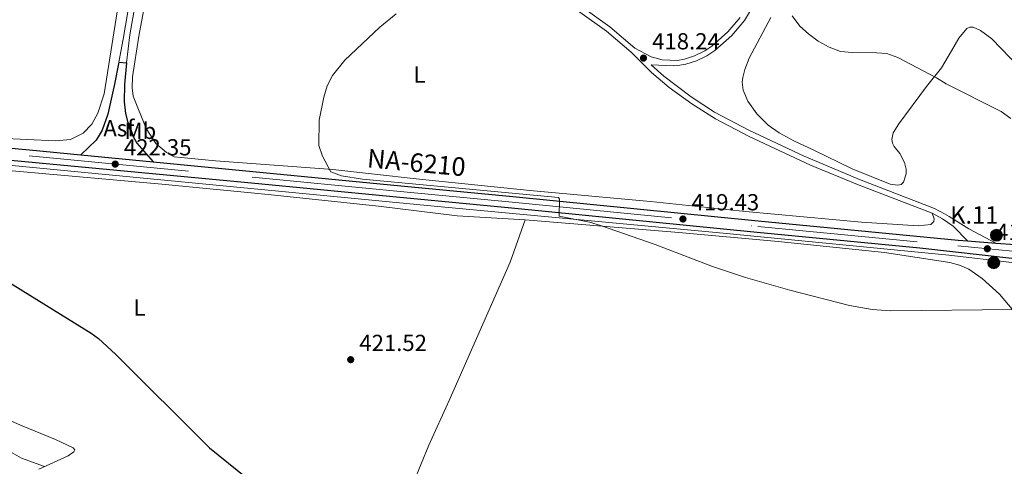
# Model space of a CAD drawing. Units: metres. Extents: x 594380 to 601322, y 692266 to 696988.
# Drawn here: x 595319 to 595744, y 696039 to 696232 of the extents above; entities that cross this region are included whole.
import ezdxf
from ezdxf.enums import TextEntityAlignment as Align

# ---------------------------------------------------------------- set-up
doc = ezdxf.new("R2010")
doc.units = ezdxf.units.M
doc.header["$MEASUREMENT"] = 0
doc.linetypes.add('DGN Style 3', pattern=[120.892044, 86.35146, -34.540584])
doc.linetypes.add('DGN Style 4', pattern=[138.24868746, 69.081168, -34.540584, 0.08635146, -34.540584])
for name, color, linetype, lineweight in [('Altimetria', 7, 'Continuous', 0), ('Complex', 7, 'Continuous', 0), ('Ejes', 7, 'Continuous', 0), ('Entidades rusticas', 7, 'Continuous', 0), ('Hidrografía', 7, 'Continuous', 0), ('Suelo urbano', 7, 'Continuous', 0), ('Textos rotulacion', 7, 'Continuous', 0), ('Viales-ffcc', 7, 'Continuous', 0)]:
    doc.layers.add(name, color=color, linetype=linetype, lineweight=lineweight)
doc.styles.add('Style-Arial', font='txt')
doc.styles.add('Style-Arial Narrow', font='txt')
doc.styles.add('Style-Times New Roman', font='txt')

# ---------------------------------------------------------------- blocks, each defined once
blk = doc.blocks.new('5PATER')
at = {"layer": 'Altimetria', "linetype": 'Continuous', "lineweight": 0}
h = blk.add_hatch(color=250, dxfattribs=at)
edge = h.paths.add_edge_path()
edge.add_ellipse((1.001171767711639e-08, 1.001171767711639e-08), major_axis=(-1.095731443231309, -1.110710700762829), ratio=0.999422240966032, start_angle=0, end_angle=360)
blk = doc.blocks.new('5HITCA')
at = {"layer": 'Viales-ffcc', "linetype": 'Continuous', "lineweight": 0}
h = blk.add_hatch(color=1, dxfattribs=at)
edge = h.paths.add_edge_path()
edge.add_arc((0, 0), 2.558578010358639, 0, 360)
at = {"layer": 'Viales-ffcc', "color": 250, "linetype": 'Continuous', "lineweight": 0}
blk.add_circle((0, 0, -0.0004721983453919165), 2.558578010358639, dxfattribs=at)

msp = doc.modelspace()

# ---------------------------------------------------------------- linework, layer by layer
at = {"layer": 'Altimetria', "color": 30, "linetype": 'Continuous', "lineweight": 0, "flags": 128}
for points, elevation in [([(595481.3829999999, 696234.3859999999), (595474.3019999999, 696228.6370000001), (595459.219, 696214.334), (595453.8840000001, 696207.7790000001), (595451.6030000001, 696203.2550000001), (595450.179, 696198.463), (595448.2490000001, 696188.5419999999), (595447.98, 696177.591), (595449.6599999999, 696172.899), (595453.212, 696166.2), (595457.7660000001, 696164.412), (595466.8289999999, 696162.9850000001), (595551.527, 696155.0460000001), (595551.9539999999, 696154.4010000001), (595551.712, 696147.104), (595564.794, 696144.4809999999), (595569.574, 696143.014), (595593.1980000001, 696134.827), (595617.8459999999, 696125.2949999999), (595632.087, 696120.604), (595651.31, 696115.1240000001), (595677.023, 696108.514), (595686.868, 696106.7930000001), (595694.783, 696106.1470000001), (595747.3019999999, 696106.824)], 420), ([(595688.78, 696217.5390000001), (595678.1300000001, 696217.628), (595673.1599999999, 696218.1769999999), (595668.284, 696219.9650000001), (595663.48, 696222.618), (595659.3219999999, 696225.682), (595655.6540000001, 696229.0789999999), (595652.281, 696233.463)], 415), ([(595746.5660000001, 696189.2590000001), (595742.3910000001, 696192.2250000001), (595718.767, 696204.2250000001), (595714.4890000001, 696206.8130000001), (595697.8929999999, 696215.571), (595693.1710000001, 696217.193), (595688.78, 696217.5390000001)], 415), ([(595314.764, 696045.4880000001), (595319.69, 696042.6799999999), (595329.702, 696038.994)], 430)]:
    msp.add_lwpolyline(points, dxfattribs=dict(at, elevation=elevation))
at = {"layer": 'Altimetria', "color": 30, "linetype": 'Continuous', "lineweight": 30, "elevation": 425, "flags": 128}
msp.add_lwpolyline([(595313.0900000001, 696119.274), (595349.7790000001, 696096.5549999999), (595352.9739999999, 696094.2860000001), (595360.307, 696087.4850000001), (595400.8800000001, 696047.0560000001), (595416.5560000001, 696034.4979999999)], dxfattribs=at)
at = {"layer": 'Complex', "color": 20, "linetype": 'Continuous', "lineweight": 0}
for points in [[(595001.087, 696219.6200000001, 431.846), (595040.622, 696206.396, 431.846), (595061.23, 696200.0460000001, 431.355), (595069.2820000001, 696197.9780000001, 431.189), (595089.328, 696193.899, 430.749), (595095.1710000001, 696193.125, 430.58), (595119.27, 696189.935, 429.883), (595194.2660000001, 696182.6429999999, 427.101), (595211.6840000001, 696180.798, 426.12), (595322.788, 696170.487, 423.174), (595419.0190000001, 696161.4850000001, 421.045), (595478.507, 696155.689, 420.39), (595531.229, 696150.6710000001, 420.226), (595637.1599999999, 696140.2010000001, 419.08), (595707.3019999999, 696133.3640000001, 419.213), (595748.4299999999, 696128.8330000001, 419.262)], [(595757.1669999999, 696134.24, 419.269), (595740.203, 696135.479, 419.255), (595727.8640000001, 696136.381, 419.246), (595723.942, 696136.6680000001, 419.244), (595637.639, 696145.081, 419.08), (595531.7039999999, 696155.551, 420.226), (595478.977, 696160.5700000001, 420.39), (595419.4920000001, 696166.365, 421.045), (595376.621, 696170.487, 421.993), (595345.297, 696173.5, 422.686), (595323.2649999999, 696175.6200000001, 423.174), (595212.1939999999, 696185.9280000001, 426.12), (595194.788, 696187.7720000001, 427.101), (595119.858, 696195.058, 429.883), (595090.182, 696198.987, 430.749), (595070.4380000001, 696203.004, 431.189), (595062.631, 696205.0090000001, 431.355), (595042.199, 696211.3049999999, 431.846), (595034.148, 696213.997, 431.846)]]:
    msp.add_polyline3d(points, dxfattribs=at)
at = {"layer": 'Ejes', "color": 250, "linetype": 'DGN Style 4', "lineweight": 0}
msp.add_polyline3d([(595001.902, 696222.065, 431.846), (595041.4099999999, 696208.8500000001, 431.846), (595061.9299999999, 696202.527, 431.355), (595069.8600000001, 696200.4909999999, 431.189), (595089.7550000001, 696196.443, 430.749), (595119.564, 696192.496, 429.883), (595194.527, 696185.2069999999, 427.101), (595211.939, 696183.3630000001, 426.12), (595323.0260000001, 696173.0530000001, 423.174), (595419.2550000001, 696163.925, 421.045), (595478.7420000001, 696158.129, 420.39), (595531.466, 696153.111, 420.226), (595637.399, 696142.6410000001, 419.08), (595723.733, 696134.2250000001, 419.238), (595757.0619999999, 696131.037, 419.269)], dxfattribs=at)
at = {"layer": 'Entidades rusticas', "color": 92, "linetype": 'Continuous', "lineweight": 0}
for points in [[(595307.1410000001, 696387.311, 423.665), (595339.6570000001, 696357.7350000001, 424.156), (595356.6089999999, 696341.6840000001, 423.337), (595363.396, 696334.202, 423.337), (595367.4550000001, 696328.9820000001, 423.173), (595370.0660000001, 696323.7679999999, 423.173), (595371.7069999999, 696317.538, 423.01), (595372.486, 696310.506, 422.682), (595372.0220000001, 696300.8489999999, 422.355), (595367.6969999999, 696277.041, 421.208), (595355.3459999999, 696199.8200000001, 421.536), (595352.74, 696191.459, 421.863), (595350.094, 696186.746, 422.191), (595346.324, 696182.8430000001, 422.355), (595340.841, 696180.0730000001, 422.518), (595334.3999999999, 696179.6130000001, 422.682), (595309.888, 696180.754, 423.539)], [(595712.683, 696148.318, 418.509), (595713.5860000001, 696145.953, 418.509), (595713.3670000001, 696144.72, 418.509), (595712.182, 696143.4369999999, 418.509), (595706.6000000001, 696142.8659999999, 418.509), (595682.138, 696144.5109999999, 418.509), (595632.2, 696149.1440000001, 418.672), (595591.1140000001, 696153.371, 419), (595539.1370000001, 696158.173, 419.655), (595490.0050000001, 696163.125, 419.818), (595454.0160000001, 696167.226, 419.982), (595403.4310000001, 696171.003, 420.637), (595385.6769999999, 696172.6229999999, 421.292), (595382.3030000001, 696174.567, 421.292), (595377.649, 696178.3940000001, 421.128), (595373.594, 696184.8470000001, 421.456), (595367.9569999999, 696198.818, 421.62), (595367.487, 696202.415, 421.783), (595367.665, 696207.1359999999, 421.62), (595370.409, 696224.6950000001, 421.41), (595376.1540000001, 696255.6880000001, 420.918)], [(595633.756, 696215.277, 415.599), (595643.048, 696232.79, 415.271)], [(595750.392, 696211.2609999999, 412.159), (595738.4169999999, 696223.592, 411.832), (595733.547, 696227.2039999999, 411.668), (595730.3330000001, 696228.611, 411.832), (595728.9369999999, 696228.5619999999, 411.832), (595727.648, 696228.084, 411.996), (595724.199, 696223.8570000001, 412.487), (595721.013, 696218.342, 413.797), (595716.7479999999, 696211.1140000001, 414.288), (595710.226, 696203.0349999999, 415.271), (595698.256, 696186.9269999999, 416.744), (595695.881, 696183.0719999999, 417.727), (595695.334, 696180.1769999999, 418.054), (595695.5959999999, 696178.6200000001, 418.382), (595696.2350000001, 696177.115, 418.382), (595698.692, 696174.155, 418.382), (595700.717, 696170.1769999999, 418.545), (595701.4580000001, 696167.277, 418.545), (595701.504, 696165.345, 418.545), (595700.3640000001, 696161.7, 418.382), (595699.288, 696160.7919999999, 418.382), (595697.9450000001, 696160.4750000001, 418.382), (595694.567, 696160.9169999999, 418.218), (595678.1710000001, 696167.5220000001, 417.399), (595661.621, 696175.47, 416.909), (595652.997, 696179.5789999999, 416.909), (595646.625, 696183.037, 416.745), (595641.915, 696186.3800000001, 416.581), (595636.996, 696191.281, 416.254), (595633.206, 696196.7139999999, 415.926), (595631.131, 696201.497, 415.763), (595630.767, 696204.932, 415.763), (595630.9890000001, 696206.8630000001, 415.763), (595631.8600000001, 696210.348, 415.763), (595633.756, 696215.277, 415.599)], [(595314.206, 696166.726, 423.703), (595380.29, 696160.7990000001, 421.738), (595426.2039999999, 696156.341, 420.919), (595473.727, 696151.4480000001, 420.428), (595507.676, 696147.1939999999, 419.773), (595537.02, 696145.4780000001, 419.773)], [(595445.031, 695934.9850000001, 430.325), (595449.132, 695941.462, 429.67), (595453.9950000001, 695950.888, 429.342), (595459.4569999999, 695962.78, 428.36), (595467.804, 695982.426, 426.255), (595470.497, 695988.764, 425.576), (595485.541, 696024.0700000001, 422.792), (595495.5549999999, 696048.233, 421.646), (595504.209, 696067.5190000001, 420.663), (595530.6100000001, 696127.2509999999, 419.845), (595537.02, 696145.4780000001, 419.773)], [(595537.02, 696145.4780000001, 419.773), (595603.321, 696140.034, 419.773), (595646.2860000001, 696136.0700000001, 419.773), (595692.092, 696131.344, 419.609), (595720.3, 696127.003, 419.445), (595724.5349999999, 696125.861, 419.609), (595728.446, 696124.237, 419.773), (595734.226, 696120.192, 419.773), (595741.767, 696113.4040000001, 419.773), (595785.685, 696061.1980000001, 421.574), (595790.439, 696055.064, 421.574), (595795.781, 696045.2069999999, 421.574)], [(595327.1950000001, 696037.842, 430.325), (595339.8260000001, 696043.645, 428.688), (595342.354, 696045.3530000001, 427.705), (595342.733, 696046.21, 427.705), (595342.092, 696047.071, 427.869), (595334.486, 696050.693, 428.033), (595319.2660000001, 696056.94, 427.957), (595306.1359999999, 696062.719, 428.611)]]:
    msp.add_polyline3d(points, dxfattribs=at)
at = {"layer": 'Hidrografía', "color": 5, "linetype": 'Continuous', "lineweight": 0}
msp.add_polyline3d([(595098.5730000001, 696189.858, 430.335), (595182.085, 696180.95, 428.351), (595272.2779999999, 696173.155, 425), (595497.7609999999, 696151.442, 420.11), (595622.4720000001, 696139.7509999999, 419.357), (595719.9040000001, 696130.2860000001, 419.226), (595747.027, 696127.1359999999, 419.02), (595774.3659999999, 696126.757, 417.75), (595797.4010000001, 696127.8940000001, 416.929), (595840.1610000001, 696133.0700000001, 417.745), (595930.912, 696143.092, 414.889), (595958.0149999999, 696148.368, 413.435), (595990.29, 696159.615, 411.056), (596018.514, 696173.3900000001, 410), (596038.892, 696185.649, 407.788), (596072.882, 696211.0160000001, 405), (596102.415, 696237.0900000001, 402.554)], dxfattribs=at)
at = {"layer": 'Viales-ffcc', "color": 250, "linetype": 'Continuous', "lineweight": 25, "extrusion": (0.3046465165319392, -0.02469103394195486, 0.9521453947837129), "elevation": 164587.1439761434, "flags": 128}
msp.add_lwpolyline([(742033.2824056915, -511338.0620788829), (742033.2824056915, -511341.5203340789)], dxfattribs=at)
at = {"layer": 'Viales-ffcc', "color": 250, "linetype": 'Continuous', "lineweight": 25, "extrusion": (0.0219154827474414, -0.002108011413550024, 0.9997576045741423), "elevation": 12002.32144420983, "flags": 128}
msp.add_lwpolyline([(749977.2359751095, -525817.3002334633), (749977.2359751095, -525848.7764370781)], dxfattribs=at)
at = {"layer": 'Viales-ffcc', "color": 250, "linetype": 'Continuous', "lineweight": 25, "extrusion": (-0.0007255173634553837, 5.303644232407457e-05, 0.9999997354058106), "elevation": 23.95557686435365, "flags": 128}
msp.add_lwpolyline([(595728.0113819721, 696136.3807085499), (595740.3503852545, 696135.4787085485)], dxfattribs=at)
at = {"layer": 'Viales-ffcc', "color": 250, "linetype": 'DGN Style 3', "lineweight": 0}
for points in [[(595367.561, 696336.5109999999, 423.389), (595371.7790000001, 696330.969, 423.389), (595373.7679999999, 696326.389, 423.268), (595375.8640000001, 696317.969, 423.061), (595376.74, 696313.048, 422.903), (595376.74, 696307.878, 422.57), (595376.3929999999, 696302.8929999999, 422.478), (595374.8589999999, 696288.723, 422.006), (595363.558, 696223.469, 421.587), (595361.7069999999, 696213.4680000001, 422.734)], [(595561.932, 696237.118, 419.172), (595573.5519999999, 696228.79, 418.673), (595584.4539999999, 696219.557, 418.345), (595591.416, 696215.8829999999, 418.181), (595596.223, 696214.5, 418.186), (595602.7849999999, 696214.2860000001, 418.017), (595605.7919999999, 696214.865, 418.017), (595610.1429999999, 696216.244, 418.017), (595614.6399999999, 696218.4140000001, 417.77), (595617.5630000001, 696220.3489999999, 417.526), (595624.561, 696226.656, 417.035), (595629.842, 696232.807, 416.543)], [(595591.4480000001, 696212.4199999999, 417.915), (595596.933, 696207.5, 417.783), (595608.703, 696198.5009999999, 417.551), (595618.709, 696192.0109999999, 417.526), (595633.574, 696184.128, 417.525), (595657.396, 696172.8940000001, 417.721), (595681.3759999999, 696162.943, 418.021), (595713.6610000001, 696150.439, 418.509), (595718.064, 696148.077, 418.646), (595719.9580000001, 696146.862, 418.699), (595728.449, 696141.557, 418.561), (595740.203, 696135.479, 419.255)]]:
    msp.add_polyline3d(points, dxfattribs=at)
at = {"layer": 'Viales-ffcc', "color": 250, "linetype": 'Continuous', "lineweight": 0}
for points in [[(595394.202, 696315.2390000001, 422.666), (595387.55, 696319.6370000001, 422.767), (595387.0419999999, 696320.0390000001, 422.784), (595384.838, 696318.973, 422.784), (595382.8400000001, 696315.6540000001, 422.784), (595381.2080000001, 696309.382, 422.62), (595374.962, 696273.561, 421.801), (595366.4369999999, 696225.3060000001, 421.596), (595364.9890000001, 696213.202, 421.677)], [(595394.202, 696315.2390000001, 422.666), (595409.176, 696305.3400000001, 422.439), (595425.0800000001, 696296.6440000001, 422.439), (595442.882, 696287.5349999999, 421.964), (595454.646, 696281.889, 421.621), (595477.5050000001, 696271.788, 420.952), (595531.521, 696249.3600000001, 419.708), (595545.0260000001, 696243.413, 419.328), (595554.01, 696239.0290000001, 419.367), (595560.6640000001, 696235.158, 419.172), (595572.1170000001, 696226.95, 418.673), (595582.8700000001, 696217.8430000001, 418.345), (595591.584, 696209.065, 417.854), (595599.2409999999, 696202.6370000001, 417.718), (595608.9720000001, 696195.4720000001, 417.535), (595619.132, 696189.0789999999, 417.527), (595633.7450000001, 696181.45, 417.527), (595660.2579999999, 696169.105, 417.767), (595680.5120000001, 696160.7779999999, 418.021), (595712.683, 696148.318, 418.509)], [(595591.4480000001, 696212.4199999999, 417.915), (595600.869, 696211.862, 418.047), (595602.9639999999, 696212.0090000001, 418.017), (595606.351, 696212.6610000001, 418.017), (595610.983, 696214.1300000001, 418.017), (595615.4880000001, 696216.2820000001, 417.789), (595618.956, 696218.55, 417.526), (595626.1869999999, 696225.067, 417.035), (595631.6869999999, 696231.4720000001, 416.543), (595635.807, 696238.304, 416.052)], [(595712.683, 696148.318, 418.509), (595717.0789999999, 696145.9469999999, 418.654), (595721.7209999999, 696142.76, 418.812), (595727.8640000001, 696136.381, 419.246)]]:
    msp.add_polyline3d(points, dxfattribs=at)
at = {"layer": 'Viales-ffcc', "color": 250, "linetype": 'Continuous', "lineweight": 25}
for points in [[(595034.148, 696213.997, 431.846), (595042.199, 696211.3049999999, 431.846), (595062.631, 696205.0090000001, 431.355), (595070.4380000001, 696203.004, 431.189), (595090.182, 696198.987, 430.749), (595119.858, 696195.058, 429.883), (595194.788, 696187.7720000001, 427.101), (595212.1939999999, 696185.9280000001, 426.12), (595323.2649999999, 696175.6200000001, 423.174), (595345.297, 696173.5, 422.686)], [(595361.7069999999, 696213.4680000001, 422.734), (595359.946, 696203.9510000001, 421.751), (595357.0020000001, 696191.138, 421.915), (595354.5090000001, 696184.1710000001, 422.242), (595352.0179999999, 696179.825, 422.396), (595345.297, 696173.5, 422.686)], [(595364.9890000001, 696213.202, 421.677), (595364.2380000001, 696203.828, 421.751), (595363.996, 696196.3700000001, 421.751), (595364.5530000001, 696191.408, 421.751), (595366.149, 696185.165, 421.751), (595367.006, 696182.9990000001, 421.751), (595369.4469999999, 696178.618, 421.734), (595376.621, 696170.487, 421.993)], [(595095.1710000001, 696193.125, 430.58), (595119.27, 696189.935, 429.883), (595194.2660000001, 696182.6429999999, 427.101), (595211.6840000001, 696180.798, 426.12), (595322.788, 696170.487, 423.174), (595419.0190000001, 696161.4850000001, 421.045), (595478.507, 696155.689, 420.39), (595531.229, 696150.6710000001, 420.226), (595637.1599999999, 696140.2010000001, 419.08), (595707.3019999999, 696133.3640000001, 419.213), (595748.4299999999, 696128.8330000001, 419.262)], [(595376.621, 696170.487, 421.993), (595419.4920000001, 696166.365, 421.045), (595478.977, 696160.5700000001, 420.39), (595531.7039999999, 696155.551, 420.226), (595637.639, 696145.081, 419.08), (595723.942, 696136.6680000001, 419.244), (595727.8640000001, 696136.381, 419.246)], [(595740.203, 696135.479, 419.255), (595757.1669999999, 696134.24, 419.269)]]:
    msp.add_polyline3d(points, dxfattribs=at)

# ---------------------------------------------------------------- block references
at = {"layer": 'Altimetria', "color": 250, "linetype": 'Continuous', "lineweight": 0}
for p in [(595588.131, 696215.2749999999, 418.242), (595360.182, 696169.5279999999, 422.351), (595605.152, 696145.828, 419.428), (595736.503, 696133.003, 419.253), (595461.7820000001, 696085.1300000001, 421.517)]:
    msp.add_blockref('5PATER', p, dxfattribs=at)
at = {"layer": 'Viales-ffcc', "color": 250, "linetype": 'Continuous', "lineweight": 0}
for p in [(595740.4169999999, 696138.842, 418.561), (595739.2779999999, 696126.962, 419.4)]:
    msp.add_blockref('5HITCA', p, dxfattribs=at)

# ---------------------------------------------------------------- texts
at = {"layer": 'Altimetria', "color": 250, "linetype": 'Continuous', "lineweight": 0, "style": 'Style-Arial'}
for s, p in [('418.24', (595591.881, 696219.0249999999, 418.242)), ('422.35', (595363.932, 696173.2779999999, 422.351)), ('419.43', (595608.902, 696149.578, 419.428)), ('419.25', (595740.253, 696136.753, 419.253)), ('421.52', (595465.5320000001, 696088.8800000001, 421.517))]:
    msp.add_text(s, height=7.000002, dxfattribs=at).set_placement(p)
at = {"layer": 'Entidades rusticas', "color": 92, "linetype": 'Continuous', "lineweight": 0, "style": 'Style-Arial Narrow'}
for s, p in [('L', (595491.5071597833, 696208.1600009999, 419.924)), ('Mb', (595371.0368623526, 696183.8730009999, 421.575)), ('L', (595370.6531597835, 696107.636001, 423.999))]:
    msp.add_text(s, height=7.000002, dxfattribs=at).set_placement(p, align=Align.MIDDLE_CENTER)
at = {"layer": 'Suelo urbano', "color": 250, "linetype": 'Continuous', "lineweight": 0, "style": 'Style-Arial'}
msp.add_text('Asf', height=7.000002, dxfattribs=at).set_placement((595361.7756616862, 696185.0090009999, 421.928), align=Align.MIDDLE_CENTER)
at = {"layer": 'Textos rotulacion', "color": 1, "linetype": 'Continuous', "lineweight": 0, "style": 'Style-Times New Roman'}
msp.add_text('NA-6210', height=7.999998000000001, rotation=354.6489860879365, dxfattribs=at).set_placement((595490.1669082348, 696170.1840551987, 419.835), align=Align.MIDDLE_CENTER)
at = {"layer": 'Textos rotulacion', "color": 250, "linetype": 'Continuous', "lineweight": 0, "style": 'Style-Arial'}
msp.add_text('K.11', height=7.5, dxfattribs=at).set_placement((595720.439, 696143.814, 418.765))

doc.saveas('drawing.dxf')
